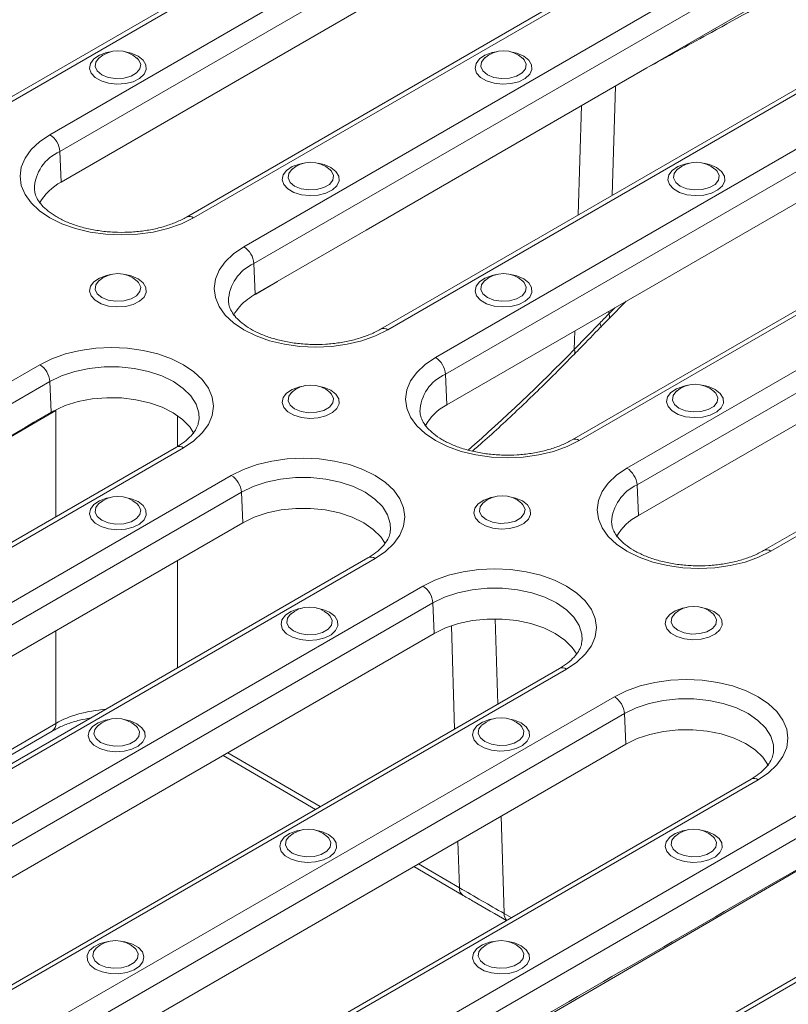
# Model space of a CAD drawing. Units: millimetres. Extents: x -694 to 1274, y -242 to 1150.
# Drawn here: x 565 to 636, y 464 to 556 of the extents above; entities that cross this region are included whole.
import ezdxf

# ---------------------------------------------------------------- set-up
doc = ezdxf.new("R2010")
doc.units = ezdxf.units.MM
doc.layers.get('0').update_dxf_attribs({"lineweight": 13})

msp = doc.modelspace()

# ---------------------------------------------------------------- linework, layer by layer
at = {"color": 7, "linetype": 'Continuous'}
for p, q in [((615.028, 578.729), (562.231, 548.249)), ((568.429, 541.179), (621.227, 571.659)), ((632.941, 568.388), (580.144, 537.908)), ((623.202, 551.845), (639.376, 561.181)), ((651.09, 557.91), (598.293, 527.431)), ((596.949, 536.689), (623.202, 551.845)), ((604.492, 520.361), (657.289, 550.84)), ((669.004, 547.569), (616.206, 517.09)), ((675.202, 540.499), (622.405, 510.02)), ((586.578, 530.702), (596.949, 536.689)), ((686.917, 537.228), (634.12, 506.749)), ((619.669, 528.426), (621.271, 530.048)), ((567.487, 519.67), (568.798, 520.293)), ((581.31, 518.944), (581.316, 519.019)), ((579.201, 516.41), (526.404, 485.93)), ((532.602, 478.86), (585.4, 509.339)), ((599.224, 508.603), (599.229, 508.678)), ((597.114, 506.068), (544.317, 475.589)), ((603.313, 498.998), (550.516, 468.519)), ((615.028, 495.727), (562.231, 465.248)), ((541.218, 474.521), (567.592, 489.882)), ((621.227, 488.657), (568.429, 458.178)), ((583.562, 487.596), (592.214, 482.557)), ((632.941, 485.386), (580.144, 454.907)), ((601.396, 477.209), (606.011, 474.521)), ((651.09, 474.909), (598.293, 444.43))]:
    msp.add_line(p, q, dxfattribs=at)
at = {"color": 8, "linetype": 'Continuous'}
for p, q in [((615.694, 578.663), (562.897, 548.183)), ((567.362, 545.606), (620.159, 576.085)), ((621.1, 574.51), (568.303, 544.031)), ((633.608, 568.322), (580.811, 537.842)), ((585.511, 535.129), (638.308, 565.608)), ((639.249, 564.033), (586.452, 533.554)), ((651.757, 557.844), (598.96, 527.365)), ((603.424, 524.788), (656.221, 555.267)), ((657.163, 553.692), (604.366, 523.213)), ((620.275, 550.155), (619.964, 539.942)), ((616.789, 538.109), (617.1, 548.322)), ((669.67, 547.503), (616.873, 517.024)), ((674.135, 544.926), (621.337, 514.447)), ((568.303, 544.031), (568.429, 541.179)), ((622.279, 512.871), (675.076, 543.351)), ((634.786, 506.683), (687.584, 537.162)), ((586.452, 533.554), (586.578, 530.702)), ((619.627, 528.85), (620.197, 529.427)), ((619.635, 529.103), (619.627, 528.85)), ((616.407, 525.536), (618.801, 528.004)), ((616.407, 525.536), (616.46, 527.27)), ((513.621, 493.628), (566.419, 524.107)), ((604.366, 523.213), (604.492, 520.361)), ((567.36, 522.532), (514.563, 492.053)), ((567.36, 522.532), (567.487, 519.67)), ((567.936, 519.833), (542.478, 505.005)), ((567.936, 509.906), (567.936, 519.833)), ((579.293, 519.369), (579.293, 516.471)), ((579.868, 516.344), (527.07, 485.864)), ((531.535, 483.287), (584.332, 513.766)), ((622.279, 512.871), (622.405, 510.02)), ((585.274, 512.191), (532.476, 481.712)), ((585.274, 512.191), (585.4, 509.339)), ((597.781, 506.002), (544.984, 475.523)), ((579.293, 505.814), (579.293, 495.78)), ((602.246, 503.425), (549.448, 472.946)), ((550.39, 471.371), (603.187, 501.85)), ((603.187, 501.85), (603.313, 498.998)), ((605.211, 490.06), (604.914, 499.713)), ((609.008, 500.351), (609.252, 492.393)), ((567.936, 490.598), (567.936, 499.258)), ((562.897, 465.182), (615.694, 495.661)), ((620.159, 493.084), (567.362, 462.605)), ((568.303, 461.029), (621.1, 491.509)), ((621.1, 491.509), (621.227, 488.657)), ((541.562, 475.236), (567.936, 490.598)), ((584.006, 487.853), (592.658, 482.813)), ((580.811, 454.841), (633.608, 485.32)), ((638.308, 482.607), (585.511, 452.127)), ((609.574, 481.931), (609.855, 472.819)), ((586.452, 450.552), (639.249, 481.031)), ((605.667, 475.236), (605.533, 479.597)), ((614.367, 463.504), (639.898, 478.375)), ((601.84, 477.466), (605.667, 475.236)), ((598.96, 444.364), (651.757, 474.843)), ((610.516, 472.44), (609.855, 472.819))]:
    msp.add_line(p, q, dxfattribs=at)
at = {"color": 8, "linetype": 'Continuous', "flags": 128}
for points in [[(575.618, 552.95), (576.09, 552.581), (576.353, 552.148), (576.382, 551.689), (576.177, 551.246), (575.754, 550.857), (575.151, 550.558), (574.423, 550.374), (573.633, 550.323), (572.852, 550.408), (572.149, 550.623), (571.587, 550.947), (571.215, 551.353), (571.068, 551.804), (571.157, 552.26), (571.475, 552.68), (571.993, 553.028), (572.666, 553.272), (573.041, 553.348)], [(574.424, 553.348), (574.979, 553.222), (575.618, 552.95)], [(611.681, 552.95), (612.153, 552.581), (612.415, 552.148), (612.445, 551.689), (612.239, 551.246), (611.816, 550.857), (611.214, 550.558), (610.485, 550.374), (609.695, 550.323), (608.914, 550.408), (608.211, 550.623), (607.649, 550.947), (607.278, 551.353), (607.13, 551.804), (607.219, 552.26), (607.537, 552.68), (608.056, 553.028), (608.729, 553.272), (609.104, 553.348)], [(610.486, 553.348), (611.041, 553.222), (611.681, 552.95)], [(571.924, 552.732), (571.672, 552.398), (571.607, 551.972), (571.799, 551.559), (572.224, 551.208), (572.831, 550.963), (573.547, 550.852), (574.285, 550.889), (574.956, 551.07), (575.48, 551.373), (575.793, 551.76), (575.858, 552.186), (575.666, 552.6), (575.523, 552.748)], [(607.986, 552.732), (607.734, 552.398), (607.67, 551.972), (607.862, 551.559), (608.286, 551.208), (608.893, 550.963), (609.609, 550.852), (610.347, 550.889), (611.019, 551.07), (611.542, 551.373), (611.856, 551.76), (611.92, 552.186), (611.728, 552.6), (611.586, 552.748)], [(580.811, 537.842), (579.676, 537.283), (578.403, 536.833), (577.025, 536.503), (575.574, 536.302), (574.086, 536.234), (572.598, 536.302), (571.147, 536.503), (569.769, 536.833), (568.496, 537.283), (567.362, 537.842), (566.392, 538.497), (565.613, 539.232), (565.042, 540.028), (564.693, 540.865), (564.576, 541.724), (564.693, 542.583), (565.042, 543.421), (565.613, 544.217), (566.392, 544.951), (567.362, 545.606)], [(593.649, 542.541), (594.121, 542.171), (594.384, 541.738), (594.414, 541.28), (594.208, 540.837), (593.785, 540.448), (593.182, 540.149), (592.454, 539.965), (591.664, 539.914), (590.883, 539.999), (590.18, 540.214), (589.618, 540.538), (589.247, 540.944), (589.099, 541.395), (589.188, 541.851), (589.506, 542.271), (590.024, 542.619), (590.697, 542.863), (591.073, 542.939)], [(592.455, 542.939), (593.01, 542.813), (593.649, 542.541)], [(629.712, 542.541), (630.184, 542.171), (630.446, 541.738), (630.476, 541.28), (630.27, 540.837), (629.847, 540.448), (629.245, 540.149), (628.516, 539.965), (627.726, 539.914), (626.945, 539.999), (626.243, 540.214), (625.681, 540.538), (625.309, 540.944), (625.161, 541.395), (625.25, 541.851), (625.568, 542.271), (626.087, 542.619), (626.76, 542.863), (627.135, 542.939)], [(628.517, 542.939), (629.072, 542.813), (629.712, 542.541)], [(589.955, 542.323), (589.703, 541.989), (589.639, 541.563), (589.83, 541.149), (590.255, 540.799), (590.862, 540.554), (591.578, 540.443), (592.316, 540.48), (592.987, 540.661), (593.511, 540.963), (593.824, 541.351), (593.889, 541.777), (593.697, 542.19), (593.555, 542.339)], [(626.017, 542.323), (625.766, 541.989), (625.701, 541.563), (625.893, 541.149), (626.318, 540.799), (626.925, 540.554), (627.64, 540.443), (628.378, 540.48), (629.05, 540.661), (629.574, 540.963), (629.887, 541.351), (629.951, 541.777), (629.76, 542.19), (629.617, 542.339)], [(598.96, 527.365), (597.825, 526.806), (596.553, 526.355), (595.174, 526.026), (593.723, 525.825), (592.235, 525.757), (590.747, 525.825), (589.296, 526.026), (587.918, 526.355), (586.645, 526.806), (585.511, 527.365), (584.542, 528.02), (583.762, 528.755), (583.191, 529.551), (582.842, 530.388), (582.725, 531.247), (582.842, 532.106), (583.191, 532.944), (583.762, 533.739), (584.542, 534.474), (585.511, 535.129)], [(575.618, 532.131), (576.09, 531.762), (576.353, 531.329), (576.382, 530.871), (576.177, 530.427), (575.754, 530.039), (575.151, 529.739), (574.423, 529.556), (573.633, 529.505), (572.852, 529.59), (572.149, 529.804), (571.587, 530.129), (571.215, 530.534), (571.068, 530.985), (571.157, 531.441), (571.475, 531.862), (571.993, 532.21), (572.666, 532.454), (573.041, 532.53)], [(571.924, 531.914), (571.672, 531.579), (571.607, 531.153), (571.799, 530.74), (572.224, 530.39), (572.831, 530.145), (573.547, 530.034), (574.285, 530.071), (574.956, 530.252), (575.48, 530.554), (575.793, 530.942), (575.858, 531.368), (575.666, 531.781), (575.523, 531.93)], [(574.424, 532.53), (574.979, 532.404), (575.618, 532.131)], [(588.647, 531.896), (586.616, 530.714), (586.443, 530.613)], [(611.681, 532.131), (612.153, 531.762), (612.415, 531.329), (612.445, 530.871), (612.239, 530.427), (611.816, 530.039), (611.214, 529.739), (610.485, 529.556), (609.695, 529.505), (608.914, 529.59), (608.211, 529.804), (607.649, 530.129), (607.278, 530.534), (607.13, 530.985), (607.219, 531.441), (607.537, 531.862), (608.056, 532.21), (608.729, 532.454), (609.104, 532.53)], [(607.986, 531.914), (607.734, 531.579), (607.67, 531.153), (607.862, 530.74), (608.286, 530.39), (608.893, 530.145), (609.609, 530.034), (610.347, 530.071), (611.019, 530.252), (611.542, 530.554), (611.856, 530.942), (611.92, 531.368), (611.728, 531.781), (611.586, 531.93)], [(610.486, 532.53), (611.041, 532.404), (611.681, 532.131)], [(619.627, 528.85), (619.692, 528.68), (619.712, 528.543), (619.686, 528.446), (619.669, 528.426)], [(618.801, 528.004), (618.865, 527.834), (618.883, 527.698), (618.856, 527.601), (618.845, 527.586)], [(566.419, 524.107), (567.554, 524.667), (568.826, 525.117), (570.205, 525.447), (571.656, 525.648), (573.143, 525.715), (574.631, 525.648), (576.082, 525.447), (577.461, 525.117), (578.733, 524.667), (579.868, 524.107), (580.837, 523.452), (581.617, 522.718), (582.188, 521.922), (582.536, 521.084), (582.653, 520.226), (582.536, 519.367), (582.188, 518.529), (581.617, 517.733), (580.837, 516.999), (579.868, 516.344)], [(616.407, 525.536), (616.461, 525.362), (616.47, 525.22), (616.433, 525.116), (616.417, 525.097)], [(616.873, 517.024), (615.738, 516.464), (614.466, 516.014), (613.087, 515.685), (611.636, 515.484), (610.149, 515.416), (608.661, 515.484), (607.21, 515.685), (605.831, 516.014), (604.559, 516.464), (603.424, 517.024), (602.455, 517.679), (601.675, 518.413), (601.104, 519.209), (600.756, 520.047), (600.639, 520.906), (600.756, 521.765), (601.104, 522.602), (601.675, 523.398), (602.455, 524.133), (603.424, 524.788)], [(581.316, 519.019), (581.29, 519.605), (581.043, 520.416), (580.555, 521.189), (579.843, 521.902), (578.926, 522.532), (577.834, 523.061), (576.6, 523.473), (575.26, 523.754), (573.856, 523.897), (572.43, 523.897), (571.027, 523.754), (569.687, 523.473), (568.452, 523.061), (567.36, 522.532)], [(593.649, 521.722), (594.121, 521.353), (594.384, 520.92), (594.414, 520.461), (594.208, 520.018), (593.785, 519.63), (593.182, 519.33), (592.454, 519.147), (591.664, 519.095), (590.883, 519.181), (590.18, 519.395), (589.618, 519.72), (589.247, 520.125), (589.099, 520.576), (589.188, 521.032), (589.506, 521.453), (590.024, 521.801), (590.697, 522.045), (591.073, 522.121)], [(592.455, 522.121), (593.01, 521.995), (593.649, 521.722)], [(629.594, 521.79), (630.066, 521.421), (630.329, 520.988), (630.358, 520.529), (630.152, 520.086), (629.73, 519.698), (629.127, 519.398), (628.399, 519.215), (627.609, 519.163), (626.828, 519.249), (626.125, 519.463), (625.563, 519.788), (625.191, 520.193), (625.044, 520.644), (625.133, 521.1), (625.45, 521.521), (625.969, 521.869), (626.642, 522.113), (627.017, 522.189)], [(628.399, 522.189), (628.954, 522.063), (629.594, 521.79)], [(589.955, 521.504), (589.703, 521.17), (589.639, 520.744), (589.83, 520.331), (590.255, 519.981), (590.862, 519.735), (591.578, 519.625), (592.316, 519.662), (592.987, 519.843), (593.511, 520.145), (593.824, 520.533), (593.889, 520.959), (593.697, 521.372), (593.555, 521.521)], [(625.9, 521.573), (625.648, 521.238), (625.583, 520.812), (625.775, 520.399), (626.2, 520.049), (626.807, 519.803), (627.522, 519.693), (628.26, 519.73), (628.932, 519.911), (629.456, 520.213), (629.769, 520.601), (629.834, 521.027), (629.642, 521.44), (629.499, 521.589)], [(584.332, 513.766), (585.467, 514.326), (586.739, 514.776), (588.118, 515.106), (589.569, 515.307), (591.057, 515.374), (592.544, 515.307), (593.995, 515.106), (595.374, 514.776), (596.646, 514.326), (597.781, 513.766), (598.75, 513.111), (599.53, 512.377), (600.101, 511.581), (600.449, 510.743), (600.566, 509.884), (600.449, 509.026), (600.101, 508.188), (599.53, 507.392), (598.75, 506.657), (597.781, 506.002)], [(621.337, 514.447), (620.368, 513.792), (619.589, 513.057), (619.017, 512.261), (618.669, 511.423), (618.552, 510.565), (618.669, 509.706), (619.017, 508.868), (619.589, 508.072), (620.368, 507.338), (621.337, 506.683), (622.472, 506.123), (623.744, 505.673), (625.123, 505.343), (626.574, 505.142), (628.062, 505.075), (629.55, 505.142), (631.001, 505.343), (632.379, 505.673), (633.652, 506.123), (634.786, 506.683)], [(599.229, 508.678), (599.204, 509.264), (598.956, 510.075), (598.469, 510.848), (597.756, 511.561), (596.84, 512.191), (595.748, 512.72), (594.513, 513.132), (593.173, 513.413), (591.769, 513.556), (590.344, 513.556), (588.94, 513.413), (587.6, 513.132), (586.366, 512.72), (585.274, 512.191)], [(575.618, 511.313), (576.09, 510.944), (576.353, 510.511), (576.382, 510.052), (576.177, 509.609), (575.754, 509.22), (575.151, 508.921), (574.423, 508.738), (573.633, 508.686), (572.852, 508.771), (572.149, 508.986), (571.587, 509.31), (571.215, 509.716), (571.068, 510.167), (571.157, 510.623), (571.475, 511.044), (571.993, 511.391), (572.666, 511.636), (573.041, 511.711)], [(574.424, 511.711), (574.979, 511.586), (575.618, 511.313)], [(611.563, 511.381), (612.035, 511.012), (612.297, 510.579), (612.327, 510.12), (612.121, 509.677), (611.698, 509.288), (611.096, 508.989), (610.367, 508.806), (609.577, 508.754), (608.796, 508.84), (608.094, 509.054), (607.532, 509.378), (607.16, 509.784), (607.012, 510.235), (607.101, 510.691), (607.419, 511.112), (607.938, 511.459), (608.611, 511.704), (608.986, 511.779)], [(610.368, 511.779), (610.923, 511.654), (611.563, 511.381)], [(571.924, 511.095), (571.672, 510.761), (571.607, 510.335), (571.799, 509.922), (572.224, 509.571), (572.831, 509.326), (573.547, 509.215), (574.285, 509.253), (574.956, 509.433), (575.48, 509.736), (575.793, 510.124), (575.858, 510.55), (575.666, 510.963), (575.523, 511.111)], [(607.868, 511.163), (607.616, 510.829), (607.552, 510.403), (607.744, 509.99), (608.169, 509.639), (608.776, 509.394), (609.491, 509.283), (610.229, 509.321), (610.901, 509.501), (611.425, 509.804), (611.738, 510.192), (611.802, 510.618), (611.611, 511.031), (611.468, 511.179)], [(615.694, 495.661), (616.664, 496.316), (617.443, 497.051), (618.014, 497.847), (618.363, 498.684), (618.48, 499.543), (618.363, 500.402), (618.014, 501.24), (617.443, 502.036), (616.664, 502.77), (615.694, 503.425), (614.56, 503.985), (613.287, 504.435), (611.909, 504.764), (610.458, 504.966), (608.97, 505.033), (607.482, 504.966), (606.031, 504.764), (604.653, 504.435), (603.38, 503.985), (602.246, 503.425)], [(603.187, 501.85), (604.279, 502.379), (605.514, 502.79), (606.853, 503.072), (608.257, 503.215), (609.683, 503.215), (611.087, 503.072), (612.426, 502.79), (613.661, 502.379), (614.753, 501.85), (615.669, 501.219), (616.382, 500.507), (616.87, 499.733), (617.117, 498.923), (617.143, 498.349)], [(593.532, 500.972), (594.004, 500.603), (594.266, 500.17), (594.296, 499.711), (594.09, 499.268), (593.667, 498.879), (593.065, 498.58), (592.336, 498.396), (591.546, 498.345), (590.765, 498.43), (590.062, 498.645), (589.5, 498.969), (589.129, 499.375), (588.981, 499.826), (589.07, 500.282), (589.388, 500.702), (589.906, 501.05), (590.58, 501.294), (590.955, 501.37)], [(589.837, 500.754), (589.585, 500.42), (589.521, 499.994), (589.712, 499.581), (590.137, 499.23), (590.744, 498.985), (591.46, 498.874), (592.198, 498.912), (592.87, 499.092), (593.393, 499.395), (593.707, 499.782), (593.771, 500.208), (593.579, 500.622), (593.437, 500.77)], [(592.337, 501.37), (592.892, 501.244), (593.532, 500.972)], [(626.899, 501.438), (626.524, 501.362), (625.851, 501.118), (625.333, 500.77), (625.015, 500.35), (624.926, 499.894), (625.073, 499.443), (625.445, 499.037), (626.007, 498.713), (626.71, 498.498), (627.491, 498.413), (628.281, 498.464), (629.009, 498.648), (629.612, 498.947), (630.035, 499.336), (630.24, 499.779), (630.211, 500.238), (629.948, 500.671), (629.476, 501.04), (629.476, 501.04)], [(629.399, 500.822), (629.524, 500.69), (629.716, 500.276), (629.651, 499.85), (629.338, 499.463), (628.814, 499.16), (628.143, 498.98), (627.405, 498.942), (626.689, 499.053), (626.082, 499.298), (625.657, 499.649), (625.465, 500.062), (625.53, 500.488), (625.769, 500.811)], [(629.476, 501.04), (628.837, 501.312), (628.282, 501.438)], [(633.608, 485.32), (634.577, 485.975), (635.357, 486.71), (635.928, 487.506), (636.276, 488.343), (636.393, 489.202), (636.276, 490.061), (635.928, 490.898), (635.357, 491.694), (634.577, 492.429), (633.608, 493.084), (632.473, 493.643), (631.201, 494.094), (629.822, 494.423), (628.371, 494.624), (626.883, 494.692), (625.396, 494.624), (623.945, 494.423), (622.566, 494.094), (621.294, 493.643), (620.159, 493.084)], [(621.1, 491.509), (622.192, 492.038), (623.427, 492.449), (624.767, 492.731), (626.171, 492.874), (627.596, 492.874), (629, 492.731), (630.34, 492.449), (631.574, 492.038), (632.666, 491.509), (633.583, 490.878), (634.295, 490.166), (634.783, 489.392), (635.031, 488.582), (635.057, 488.008)], [(575.5, 490.563), (575.972, 490.193), (576.235, 489.76), (576.265, 489.302), (576.059, 488.859), (575.636, 488.47), (575.033, 488.171), (574.305, 487.987), (573.515, 487.936), (572.734, 488.021), (572.031, 488.236), (571.469, 488.56), (571.098, 488.966), (570.95, 489.417), (571.039, 489.873), (571.357, 490.293), (571.875, 490.641), (572.548, 490.885), (572.924, 490.961)], [(574.306, 490.961), (574.861, 490.835), (575.5, 490.563)], [(608.868, 491.029), (608.493, 490.953), (607.82, 490.709), (607.301, 490.361), (606.983, 489.941), (606.894, 489.485), (607.042, 489.034), (607.414, 488.628), (607.976, 488.304), (608.679, 488.089), (609.46, 488.004), (610.249, 488.055), (610.978, 488.239), (611.581, 488.538), (612.003, 488.927), (612.209, 489.37), (612.179, 489.828), (611.917, 490.262), (611.445, 490.631), (611.445, 490.631)], [(611.368, 490.413), (611.493, 490.28), (611.684, 489.867), (611.62, 489.441), (611.307, 489.054), (610.783, 488.751), (610.111, 488.57), (609.373, 488.533), (608.658, 488.644), (608.051, 488.889), (607.626, 489.239), (607.434, 489.653), (607.499, 490.079), (607.738, 490.401)], [(611.445, 490.631), (610.805, 490.903), (610.25, 491.029)], [(571.806, 490.345), (571.554, 490.011), (571.489, 489.585), (571.681, 489.171), (572.106, 488.821), (572.713, 488.576), (573.429, 488.465), (574.167, 488.502), (574.838, 488.683), (575.362, 488.986), (575.675, 489.373), (575.74, 489.799), (575.548, 490.212), (575.406, 490.361)], [(590.837, 480.62), (590.462, 480.544), (589.789, 480.3), (589.27, 479.952), (588.952, 479.531), (588.863, 479.075), (589.011, 478.625), (589.382, 478.219), (589.945, 477.894), (590.647, 477.68), (591.428, 477.595), (592.218, 477.646), (592.947, 477.829), (593.549, 478.129), (593.972, 478.517), (594.178, 478.961), (594.148, 479.419), (593.886, 479.852), (593.414, 480.222), (593.414, 480.222)], [(593.414, 480.222), (592.774, 480.494), (592.219, 480.62)], [(626.899, 480.62), (626.524, 480.544), (625.851, 480.3), (625.333, 479.952), (625.015, 479.531), (624.926, 479.075), (625.073, 478.625), (625.445, 478.219), (626.007, 477.894), (626.71, 477.68), (627.491, 477.595), (628.281, 477.646), (629.009, 477.829), (629.612, 478.129), (630.035, 478.517), (630.24, 478.961), (630.211, 479.419), (629.948, 479.852), (629.476, 480.222), (629.476, 480.222)], [(629.476, 480.222), (628.837, 480.494), (628.282, 480.62)], [(593.337, 480.004), (593.461, 479.871), (593.653, 479.458), (593.589, 479.032), (593.276, 478.644), (592.752, 478.342), (592.08, 478.161), (591.342, 478.124), (590.626, 478.235), (590.02, 478.48), (589.595, 478.83), (589.403, 479.243), (589.467, 479.669), (589.707, 479.992)], [(629.399, 480.004), (629.524, 479.871), (629.716, 479.458), (629.651, 479.032), (629.338, 478.644), (628.814, 478.342), (628.143, 478.161), (627.405, 478.124), (626.689, 478.235), (626.082, 478.48), (625.657, 478.83), (625.465, 479.243), (625.53, 479.669), (625.769, 479.992)], [(571.611, 467.635), (571.139, 468.004), (570.877, 468.438), (570.847, 468.896), (571.053, 469.339), (571.476, 469.728), (572.078, 470.027), (572.806, 470.211)], [(574.188, 470.211), (574.378, 470.177), (575.08, 469.962), (575.642, 469.638), (576.014, 469.232), (576.162, 468.781), (576.073, 468.325), (575.755, 467.905), (575.236, 467.557), (574.563, 467.313), (573.795, 467.194), (573.001, 467.211), (572.251, 467.363), (571.611, 467.635), (571.611, 467.635)], [(608.868, 470.211), (608.493, 470.135), (607.82, 469.891), (607.301, 469.543), (606.983, 469.122), (606.894, 468.666), (607.042, 468.215), (607.414, 467.81), (607.976, 467.485), (608.679, 467.271), (609.46, 467.185), (610.249, 467.237), (610.978, 467.42), (611.581, 467.72), (612.003, 468.108), (612.209, 468.551), (612.179, 469.01), (611.917, 469.443), (611.445, 469.812), (611.445, 469.812)], [(611.445, 469.812), (610.805, 470.085), (610.25, 470.211)], [(611.368, 469.595), (611.493, 469.462), (611.684, 469.049), (611.62, 468.623), (611.307, 468.235), (610.783, 467.933), (610.111, 467.752), (609.373, 467.715), (608.658, 467.825), (608.051, 468.071), (607.626, 468.421), (607.434, 468.834), (607.499, 469.26), (607.738, 469.583)]]:
    msp.add_lwpolyline(points, dxfattribs=at)
at = {"color": 7, "linetype": 'Continuous', "flags": 128}
for points in [[(572.023, 552.815), (571.985, 552.785), (571.924, 552.732)], [(608.085, 552.815), (608.047, 552.785), (607.986, 552.732)], [(590.054, 542.406), (590.016, 542.376), (589.955, 542.323)], [(626.116, 542.406), (626.079, 542.376), (626.017, 542.323)], [(572.023, 531.997), (571.985, 531.967), (571.924, 531.914)], [(608.085, 531.997), (608.047, 531.967), (607.986, 531.914)], [(568.798, 520.293), (570.014, 520.665), (571.324, 520.912), (572.687, 521.026), (574.064, 521.003), (575.413, 520.844), (576.695, 520.553), (577.872, 520.14), (578.909, 519.617), (579.775, 518.998), (580.444, 518.303), (580.832, 517.691)], [(590.054, 521.588), (590.016, 521.558), (589.955, 521.504)], [(625.998, 521.656), (625.961, 521.626), (625.9, 521.573)], [(572.023, 511.179), (571.985, 511.149), (571.924, 511.095)], [(585.4, 509.339), (586.468, 509.857), (587.676, 510.259), (588.986, 510.535), (590.359, 510.675), (591.754, 510.675), (593.127, 510.535), (594.438, 510.259), (595.645, 509.857), (596.713, 509.339), (597.61, 508.723), (598.307, 508.026), (598.71, 507.418)], [(607.967, 511.247), (607.93, 511.217), (607.868, 511.163)], [(589.936, 500.838), (589.898, 500.807), (589.837, 500.754)], [(616.637, 497.051), (616.22, 497.684), (615.523, 498.382), (614.627, 498.998), (613.559, 499.516), (612.351, 499.918), (611.041, 500.194), (609.667, 500.333), (608.273, 500.333), (606.899, 500.194), (605.589, 499.918), (604.381, 499.516), (603.313, 498.998)], [(571.905, 490.428), (571.867, 490.398), (571.806, 490.345)], [(634.572, 486.667), (634.555, 486.702), (634.052, 487.442), (633.336, 488.121), (632.429, 488.72), (631.358, 489.22), (630.155, 489.606), (628.854, 489.868), (627.495, 489.996), (626.117, 489.989), (624.763, 489.845), (623.471, 489.569), (622.281, 489.169), (621.227, 488.657)], [(571.688, 469.595), (571.436, 469.26), (571.372, 468.834), (571.563, 468.421), (571.988, 468.071)], [(571.988, 468.071), (572.595, 467.825), (573.311, 467.715), (574.049, 467.752), (574.72, 467.933), (575.244, 468.235), (575.557, 468.623), (575.622, 469.049), (575.43, 469.462), (575.306, 469.595)]]:
    msp.add_lwpolyline(points, dxfattribs=at)
at = {"color": 7, "linetype": 'Continuous'}
for centre, radius, start, end in [((573.733, 550.773), 2.667, 47.29092, 132.70908), ((609.795, 550.773), 2.667, 47.29092, 132.70908), ((591.764, 540.363), 2.667, 47.29092, 132.70908), ((627.826, 540.363), 2.667, 47.29092, 132.70908), ((570.732, 536.795), 4.953, 117.70601, 150.94489), ((573.733, 529.954), 2.667, 47.29092, 132.70908), ((609.795, 529.954), 2.667, 47.29092, 132.70908), ((588.34, 526.75), 4.271, 125.14004, 152.48729), ((589.969, 524.801), 6.806, 119.87784, 126.90601), ((591.764, 519.545), 2.667, 47.29092, 132.70908), ((627.708, 519.613), 2.667, 47.29092, 132.70908), ((606.802, 515.968), 4.963, 117.74123, 150.90048), ((573.733, 509.136), 2.667, 47.29092, 132.70908), ((609.677, 509.204), 2.667, 47.29092, 132.70908), ((624.71, 505.634), 4.955, 117.72639, 151.10225), ((591.646, 498.795), 2.667, 47.29092, 132.70908), ((627.59, 498.863), 2.667, 47.29092, 132.70908), ((573.615, 488.385), 2.667, 47.29092, 132.70908), ((609.559, 488.453), 2.667, 47.29092, 132.70908), ((591.528, 478.044), 2.667, 47.29092, 132.70908), ((627.59, 478.044), 2.667, 47.29092, 132.70908), ((573.497, 467.635), 2.667, 47.29092, 132.70908), ((609.559, 467.635), 2.667, 47.29092, 132.70908)]:
    msp.add_arc(centre, radius, start, end, dxfattribs=at)
at = {"color": 8, "linetype": 'Continuous'}
for centre, radius, start, end in [((566.246, 543.87), 2.064, 4.46649, 57.26592), ((569.854, 540.407), 3.942, 113.16481, 178.42724), ((580.423, 537.328), 0.644, 52.97518, 115.56922), ((584.395, 533.393), 2.064, 4.46649, 57.26592), ((588.003, 529.93), 3.942, 113.16481, 178.42724), ((598.572, 526.851), 0.644, 52.97518, 115.56922), ((602.308, 523.052), 2.064, 4.46649, 57.26592), ((565.303, 522.371), 2.064, 4.46649, 57.26592), ((605.916, 519.589), 3.942, 113.16481, 178.42724), ((616.483, 516.489), 0.662, 53.91469, 114.54205), ((579.48, 515.83), 0.643, 52.95922, 115.73033), ((620.221, 512.711), 2.064, 4.46649, 57.26592), ((583.216, 512.03), 2.064, 4.46649, 57.26592), ((623.937, 509.169), 4.056, 114.12647, 176.79912), ((597.392, 505.468), 0.661, 53.89164, 114.7979), ((634.397, 506.148), 0.662, 53.91469, 114.54205), ((601.13, 501.689), 2.064, 4.46649, 57.26592), ((615.305, 495.127), 0.661, 53.89164, 114.7979), ((619.043, 491.348), 2.064, 4.46649, 57.26592), ((567.123, 490.548), 0.814, 305.1384, 3.50075), ((633.22, 484.807), 0.643, 52.95922, 115.73033), ((606.48, 475.187), 0.815, 176.5004, 234.84744), ((610.725, 472.781), 0.871, 177.47504, 222.60719)]:
    msp.add_arc(centre, radius, start, end, dxfattribs=at)
for centre, major_axis, ratio, start_param, end_param in [((711.168, 471.525), (123.334, 75.256), 0.709503, 1.911539, 1.919969), ((588.094, 595.574), (61.76, 100.969), 0.554408, 4.198405, 4.322621), ((573.615, 487.387), (8, 0), 0.569865, 1.699927, 2.360024), ((1079.447, 746.374), (666.869, 0.401), 0.577338, 3.921899, 3.930783)]:
    msp.add_ellipse(centre, major_axis=major_axis, ratio=ratio, start_param=start_param, end_param=end_param, dxfattribs=at)
at = {"color": 7, "linetype": 'Continuous'}
for centre in [(585.881, 529.154), (657.77, 487.653)]:
    msp.add_ellipse(centre, major_axis=(212.422, 122.691), ratio=0.004039, start_param=1.655164, end_param=1.778306, dxfattribs=at)
at = {"color": 8, "linetype": 'Continuous'}
msp.add_open_spline([(638.932, 560.564), (638.285, 560.2), (635.052, 558.382), (629.924, 555.532), (625.444, 553.081), (623.55, 552.045)], degree=3, knots=[0, 0, 0, 0, 0.126099, 0.630499, 1, 1, 1, 1], dxfattribs=at)
at = {"color": 7, "linetype": 'Continuous'}
for points, knots in [([(580.144, 537.908), (579.99, 537.824), (579.542, 537.577), (578.683, 537.217), (577.547, 536.872), (576.315, 536.626), (575.022, 536.489), (573.701, 536.465), (572.39, 536.555), (571.125, 536.758), (569.94, 537.064), (568.869, 537.462), (567.94, 537.935), (567.176, 538.461), (566.59, 539.016), (566.191, 539.572), (565.966, 540.074), (565.939, 540.377), (565.927, 540.514)], [0, 0, 0, 0, 0.033653, 0.09841, 0.163539, 0.229031, 0.29481, 0.360757, 0.426741, 0.492592, 0.558163, 0.623328, 0.687989, 0.752145, 0.816024, 0.880109, 0.945715, 1, 1, 1, 1]), ([(598.293, 527.431), (598.14, 527.347), (597.691, 527.099), (596.832, 526.74), (595.696, 526.395), (594.464, 526.149), (593.171, 526.011), (591.85, 525.987), (590.539, 526.078), (589.274, 526.281), (588.089, 526.587), (587.018, 526.985), (586.089, 527.458), (585.325, 527.984), (584.739, 528.538), (584.34, 529.095), (584.115, 529.596), (584.088, 529.9), (584.076, 530.037)], [0, 0, 0, 0, 0.033653, 0.0984103, 0.1635388, 0.2290308, 0.2948096, 0.3607568, 0.4267411, 0.4925917, 0.5581634, 0.623328, 0.6879892, 0.7521447, 0.8160238, 0.8801089, 0.9457154, 1, 1, 1, 1]), ([(618.84, 527.581), (618.909, 527.652), (619.184, 527.934), (619.461, 528.215), (619.669, 528.426)], [0, 0, 0, 0, 0.249992, 1, 1, 1, 1]), ([(616.419, 525.099), (616.608, 525.293), (617.409, 526.114), (618.223, 526.949), (618.845, 527.586)], [0, 0, 0, 0, 0.2372078, 1, 1, 1, 1]), ([(606.885, 516.038), (607.202, 516.313), (608.674, 517.587), (611.266, 520.004), (614.124, 522.764), (615.827, 524.497), (616.417, 525.097)], [0, 0, 0, 0, 0.097851, 0.454561, 0.811221, 1, 1, 1, 1]), ([(581.292, 518.966), (581.278, 518.824), (581.247, 518.517), (581.002, 518.013), (580.584, 517.457), (579.996, 516.909), (579.459, 516.572), (579.201, 516.41)], [0, 0, 0, 0, 0.180323, 0.389973, 0.589817, 0.802593, 1, 1, 1, 1]), ([(616.206, 517.09), (616.053, 517.005), (615.604, 516.758), (614.745, 516.398), (613.61, 516.054), (612.378, 515.808), (611.084, 515.67), (609.764, 515.646), (608.452, 515.737), (607.187, 515.939), (606.002, 516.246), (604.931, 516.644), (604.002, 517.117), (603.238, 517.643), (602.652, 518.197), (602.253, 518.754), (602.029, 519.255), (602.002, 519.559), (601.99, 519.696)], [0, 0, 0, 0, 0.033653, 0.09841, 0.163539, 0.229031, 0.29481, 0.360757, 0.426741, 0.492592, 0.558163, 0.623328, 0.687989, 0.752145, 0.816024, 0.880109, 0.945715, 1, 1, 1, 1]), ([(634.12, 506.749), (633.966, 506.664), (633.517, 506.417), (632.659, 506.057), (631.523, 505.712), (630.291, 505.467), (628.998, 505.329), (627.677, 505.305), (626.366, 505.396), (625.1, 505.598), (623.916, 505.905), (622.845, 506.303), (621.916, 506.775), (621.151, 507.301), (620.566, 507.856), (620.166, 508.413), (619.939, 508.924), (619.912, 509.236), (619.899, 509.382)], [0, 0, 0, 0, 0.0335332, 0.0980599, 0.1629565, 0.2282152, 0.2937598, 0.3594722, 0.4252215, 0.4908376, 0.5561758, 0.6211084, 0.6855393, 0.7494663, 0.813118, 0.8769749, 0.9423478, 1, 1, 1, 1]), ([(599.205, 508.625), (599.191, 508.483), (599.161, 508.176), (598.916, 507.672), (598.497, 507.116), (597.909, 506.567), (597.373, 506.231), (597.114, 506.068)], [0, 0, 0, 0, 0.180323, 0.389973, 0.589817, 0.802593, 1, 1, 1, 1]), ([(617.128, 498.343), (617.113, 498.182), (617.082, 497.856), (616.83, 497.331), (616.41, 496.775), (615.822, 496.226), (615.286, 495.889), (615.028, 495.727)], [0, 0, 0, 0, 0.200275, 0.404821, 0.599801, 0.807398, 1, 1, 1, 1]), ([(567.592, 489.882), (567.74, 489.964), (568.173, 490.205), (569.009, 490.557), (570.068, 490.894), (570.83, 491.035), (571.188, 491.101)], [0, 0, 0, 0, 0.152094, 0.444876, 0.7397, 1, 1, 1, 1]), ([(635.042, 488.002), (635.026, 487.841), (634.995, 487.515), (634.743, 486.99), (634.324, 486.434), (633.736, 485.885), (633.199, 485.548), (632.941, 485.386)], [0, 0, 0, 0, 0.200275, 0.404821, 0.599801, 0.807398, 1, 1, 1, 1]), ([(606.011, 474.521), (606.359, 474.318), (607.705, 473.535), (609.06, 472.757), (610.065, 472.18)], [0, 0, 0, 0, 0.258273, 1, 1, 1, 1])]:
    msp.add_open_spline(points, degree=3, knots=knots, dxfattribs=at)

doc.saveas('drawing.dxf')
